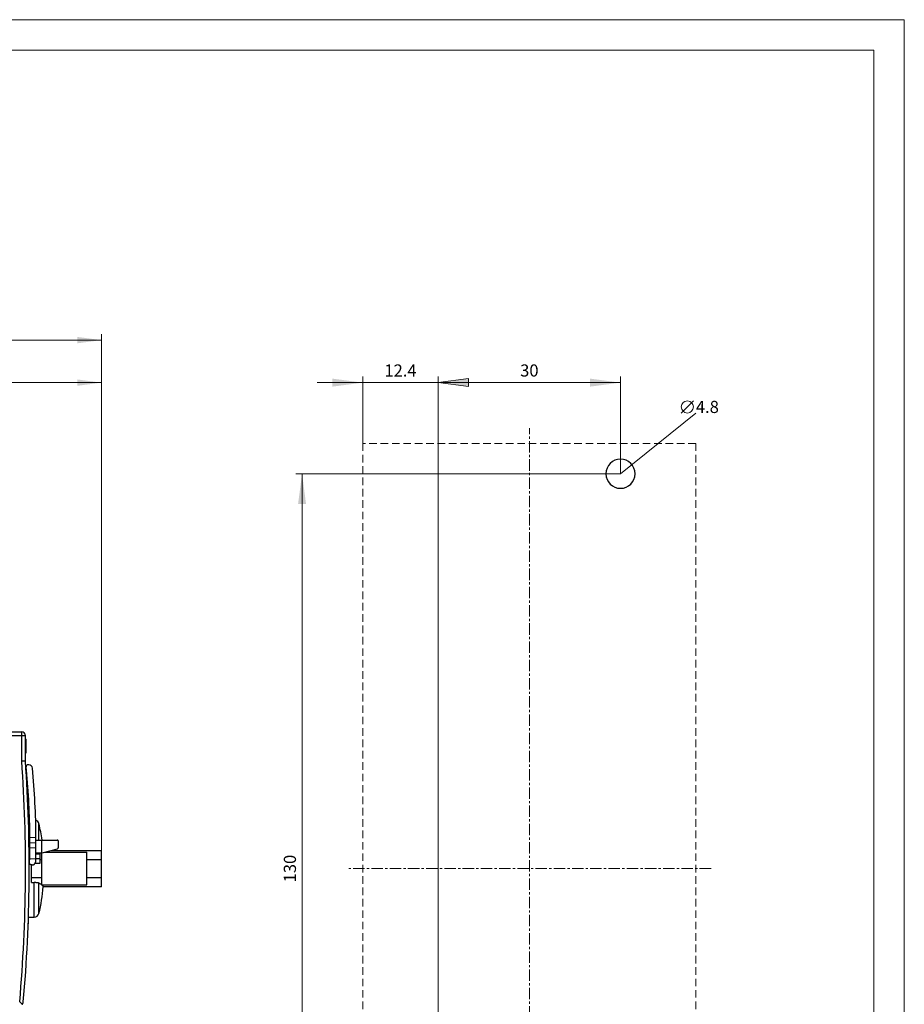
# Model space of a CAD drawing. Extents: x 0 to 420, y 0 to 297.
# Drawn here: x 274 to 420, y 135 to 297 of the extents above; entities that cross this region are included whole.
import ezdxf
from ezdxf.enums import TextEntityAlignment as Align

# ---------------------------------------------------------------- set-up
doc = ezdxf.new("R2010")
doc.units = 0
doc.header["$LTSCALE"] = 5
doc.header["$MEASUREMENT"] = 0
doc.linetypes.add('CENTER', pattern=[0.6, 0.375, -0.075, 0.075, -0.075])
doc.linetypes.add('DASHED', pattern=[0.375, 0.25, -0.125])
for name, color, linetype in [('11000_LEFT', 7, 'CONTINUOUS'), ('11100_LEFT_DIM', 7, 'CONTINUOUS'), ('30000_DRILLING', 7, 'CONTINUOUS'), ('90000_FRAME', 7, 'CONTINUOUS')]:
    doc.layers.add(name, color=color, linetype=linetype)
doc.styles.get("Standard").update_dxf_attribs({"font": 'txt.shx'})

msp = doc.modelspace()

# ---------------------------------------------------------------- linework, layer by layer
at = {"layer": '11000_LEFT', "color": 7, "linetype": 'Continuous', "lineweight": 25}
for p, q in [((270.442909, 179.149), (275.370002, 179.149)), ((270.999992, 179.749001), (274.769996, 179.749001)), ((274.769996, 174.964731), (274.769996, 179.749001)), ((275.370002, 174.986055), (275.370002, 179.149)), ((275.370018, 178.534803), (275.499992, 178.534803)), ((275.370018, 178.48628), (275.499992, 178.48628)), ((275.499992, 176.31282), (275.499992, 178.534803)), ((275.370018, 178.14987), (275.499992, 178.14987)), ((275.370018, 177.615936), (275.499992, 177.615936)), ((275.370018, 177.274897), (275.499992, 177.274897)), ((275.370018, 177.046509), (275.499992, 177.046509)), ((275.370018, 176.889107), (275.499992, 176.889107)), ((275.370018, 176.833553), (275.499992, 176.833553)), ((275.370018, 176.395294), (275.499992, 176.395294)), ((275.370018, 176.31282), (275.499992, 176.31282)), ((274.769996, 174.964731), (274.796989, 174.965691)), ((274.796989, 174.965691), (274.82389, 174.966646)), ((274.82389, 174.966646), (274.850654, 174.967598)), ((274.850654, 174.967598), (274.877235, 174.968544)), ((274.877235, 174.968544), (274.903572, 174.969481)), ((274.903572, 174.969481), (274.929649, 174.970407)), ((274.929649, 174.970407), (274.955421, 174.971323)), ((274.955421, 174.971323), (274.980842, 174.972227)), ((274.980842, 174.972227), (275.005882, 174.973116)), ((275.005882, 174.973116), (275.030433, 174.973989)), ((275.030433, 174.973989), (275.05442, 174.974842)), ((275.05442, 174.974842), (275.077812, 174.975674)), ((275.077812, 174.975674), (275.100578, 174.976482)), ((275.100578, 174.976482), (275.122657, 174.977266)), ((275.122657, 174.977266), (275.14405, 174.978027)), ((275.14405, 174.978027), (275.164711, 174.978762)), ((275.164711, 174.978762), (275.184608, 174.979467)), ((275.184608, 174.979467), (275.203697, 174.980146)), ((275.203697, 174.980146), (275.221885, 174.980793)), ((275.221885, 174.980793), (275.239128, 174.981405)), ((275.239128, 174.981405), (275.255424, 174.981985)), ((275.255424, 174.981985), (275.270729, 174.982529)), ((275.270729, 174.982529), (275.285041, 174.983036)), ((275.285041, 174.983036), (275.298316, 174.983509)), ((275.298316, 174.983509), (275.310539, 174.983942)), ((275.310539, 174.983942), (275.321693, 174.984339)), ((275.321693, 174.984339), (275.331748, 174.984695)), ((275.331748, 174.984695), (275.340644, 174.985012)), ((275.340644, 174.985012), (275.348381, 174.985287)), ((275.348381, 174.985287), (275.354957, 174.985519)), ((275.354957, 174.985519), (275.360359, 174.985712)), ((275.360359, 174.985712), (275.364555, 174.985861)), ((275.364555, 174.985861), (275.367576, 174.985968)), ((275.367576, 174.985968), (275.369392, 174.986032)), ((275.369392, 174.986032), (275.370002, 174.986055)), ((275.547355, 173.448679), (275.490989, 174.004736)), ((275.958564, 174.325209), (275.807777, 174.334433)), ((275.871971, 165.249), (276.06501, 165.249)), ((277.599998, 161.986693), (277.599998, 164.649)), ((276.113792, 162.33048), (276.113517, 162.386508)), ((277.113822, 162.325326), (276.113517, 162.386508)), ((276.114036, 162.273726), (276.113792, 162.33048)), ((276.11425, 162.216612), (276.114036, 162.273726)), ((276.114448, 162.159504), (276.11425, 162.216612)), ((276.114616, 162.102768), (276.114448, 162.159504)), ((276.114753, 162.046771), (276.114616, 162.102768)), ((277.114067, 162.2693), (277.113822, 162.325326)), ((277.11428, 162.212547), (277.114067, 162.2693)), ((277.114463, 162.155434), (277.11428, 162.212547)), ((277.114631, 162.098328), (277.114463, 162.155434)), ((277.114769, 162.041594), (277.114631, 162.098328)), ((275.955818, 161.949), (276.114936, 161.949)), ((276.109779, 160.654438), (276.110237, 160.705298)), ((277.109245, 160.593309), (276.109779, 160.654438)), ((276.110237, 160.705298), (276.110694, 160.756784)), ((276.110694, 160.756784), (276.111122, 160.808622)), ((276.111122, 160.808622), (276.111534, 160.860536)), ((276.111534, 160.860536), (276.111915, 160.912253)), ((276.111915, 160.912253), (276.112281, 160.963498)), ((276.112281, 160.963498), (276.112602, 161.013995)), ((276.112602, 161.013995), (276.112907, 161.063474)), ((276.112907, 161.063474), (276.113197, 161.111704)), ((276.113197, 161.111704), (276.113441, 161.158498)), ((276.113441, 161.158498), (276.11367, 161.203671)), ((276.11367, 161.203671), (276.113868, 161.247036)), ((276.113868, 161.247036), (276.114036, 161.288407)), ((276.114036, 161.288407), (276.114204, 161.327599)), ((276.114204, 161.327599), (276.114326, 161.364426)), ((276.114326, 161.364426), (276.114448, 161.399392)), ((276.114448, 161.399392), (276.114555, 161.432875)), ((276.114555, 161.432875), (276.114631, 161.464672)), ((276.114631, 161.464672), (276.114707, 161.4948)), ((276.114707, 161.494898), (276.114769, 161.523349)), ((277.114555, 161.433646), (276.114707, 161.4948)), ((276.11486, 161.991879), (276.114753, 162.046771)), ((276.114769, 161.523349), (276.114845, 161.55454)), ((276.114845, 161.55454), (276.114891, 161.588198)), ((276.114952, 161.938423), (276.11486, 161.991879)), ((276.114891, 161.588198), (276.114952, 161.624051)), ((276.114997, 161.886662), (276.114952, 161.938423)), ((276.114952, 161.624051), (276.114997, 161.661826)), ((276.115043, 161.836843), (276.114997, 161.886662)), ((276.114997, 161.661826), (276.115028, 161.701523)), ((276.115028, 161.701523), (276.115043, 161.744026)), ((276.115043, 161.744026), (276.115043, 161.836843)), ((277.109245, 160.593309), (277.109718, 160.644167)), ((277.109718, 160.644167), (277.110191, 160.695652)), ((277.110191, 160.695652), (277.110649, 160.747488)), ((277.110649, 160.747488), (277.111076, 160.799402)), ((277.111076, 160.799402), (277.111488, 160.851118)), ((277.111488, 160.851118), (277.111869, 160.902361)), ((277.111869, 160.902361), (277.11222, 160.952857)), ((277.11222, 160.952857), (277.112556, 161.002334)), ((277.112556, 161.002334), (277.112846, 161.050563)), ((277.112846, 161.050563), (277.113121, 161.097356)), ((277.113121, 161.097356), (277.113365, 161.142528)), ((277.113365, 161.142528), (277.113594, 161.185891)), ((277.113594, 161.185891), (277.113792, 161.227261)), ((277.113792, 161.227261), (277.11396, 161.266452)), ((277.11396, 161.266452), (277.114112, 161.303278)), ((277.114112, 161.303278), (277.11425, 161.338243)), ((277.11425, 161.338243), (277.114357, 161.371725)), ((277.114357, 161.371725), (277.114463, 161.40352)), ((277.114463, 161.40352), (277.114555, 161.433646)), ((277.114555, 161.433646), (277.114631, 161.462195)), ((277.114631, 161.462195), (277.114707, 161.493385)), ((277.114707, 161.493385), (277.114784, 161.527041)), ((277.114875, 161.985598), (277.114769, 162.041594)), ((277.114784, 161.527041), (277.11486, 161.562892)), ((277.11486, 161.562892), (277.114921, 161.600666)), ((277.114952, 161.930707), (277.114875, 161.985598)), ((277.114921, 161.600666), (277.114967, 161.640361)), ((277.114936, 161.949), (280.60604, 161.949)), ((277.115013, 161.877252), (277.114952, 161.930707)), ((277.114967, 161.640361), (277.115013, 161.682862)), ((277.115043, 161.825493), (277.115013, 161.877252)), ((277.115013, 161.682862), (277.115043, 161.72805)), ((277.115043, 161.72805), (277.115043, 161.825493)), ((278.057533, 159.849), (278.057533, 161.949)), ((278.156044, 159.849), (280.657814, 160.519346)), ((280.655509, 161.943075), (280.60604, 161.949)), ((280.698448, 161.926505), (280.655509, 161.943075)), ((280.657676, 160.519024), (280.699989, 160.535842)), ((280.734031, 161.902689), (280.698448, 161.926505)), ((280.699989, 160.535842), (280.735023, 160.559669)), ((280.761558, 161.874692), (280.734031, 161.902689)), ((280.735023, 160.559669), (280.762107, 160.587459)), ((280.780967, 161.845963), (280.761558, 161.874692)), ((280.762107, 160.587459), (280.781211, 160.615999)), ((280.792366, 161.821757), (280.780967, 161.845963)), ((280.781211, 160.615999), (280.792411, 160.639922)), ((280.796073, 161.811368), (280.792366, 161.821757)), ((280.792411, 160.639922), (280.796073, 160.650162)), ((280.796073, 160.650162), (280.796073, 161.811368)), ((275.986473, 159.849), (276.09954, 159.849)), ((275.987998, 159.699), (276.097038, 159.699)), ((275.99456, 158.899), (276.080528, 158.899)), ((276.078849, 158.830257), (276.079826, 158.870451)), ((277.078636, 158.809362), (276.079826, 158.870451)), ((277.080802, 158.899), (277.799995, 158.899)), ((277.09719, 159.699), (277.799995, 159.699)), ((277.099662, 159.849), (278.057533, 159.849)), ((277.599998, 159.699), (277.599998, 159.848995)), ((277.679405, 159.699013), (277.721107, 159.725581)), ((277.721107, 159.725581), (277.761329, 159.751529)), ((277.761329, 159.751529), (277.800102, 159.776854)), ((277.799995, 158.149), (277.799995, 159.699)), ((277.800102, 159.776854), (277.837425, 159.801551)), ((277.837425, 159.801551), (277.873252, 159.825608)), ((277.873252, 159.825608), (277.9076, 159.849014)), ((278.057533, 159.849), (278.156044, 159.849)), ((278.099998, 154.549), (278.099998, 159.849)), ((278.529228, 159.949), (285.499992, 159.949)), ((279.65232, 160.24884), (287.900001, 160.24884)), ((285.499992, 154.549), (285.499992, 159.949)), ((287.900001, 154.24884), (287.900001, 160.24884)), ((275.998374, 158.149), (276.06034, 158.149)), ((276.060508, 158.15949), (276.061363, 158.188316)), ((276.06089, 158.13281), (276.060508, 158.15949)), ((276.063331, 158.108171), (276.06089, 158.13281)), ((276.061363, 158.188316), (276.062278, 158.21865)), ((276.062278, 158.21865), (276.063209, 158.250406)), ((276.063209, 158.250406), (276.06417, 158.283493)), ((276.067512, 158.084755), (276.063331, 158.108171)), ((276.06417, 158.283493), (276.065162, 158.317818)), ((276.065162, 158.317818), (276.066185, 158.353288)), ((276.066185, 158.353288), (276.067222, 158.389812)), ((276.067222, 158.389812), (276.068275, 158.427296)), ((276.07328, 158.062499), (276.067512, 158.084755)), ((276.068275, 158.427296), (276.069343, 158.465649)), ((276.069343, 158.465649), (276.070411, 158.504778)), ((276.070411, 158.504778), (276.071495, 158.54457)), ((276.071495, 158.54457), (276.072563, 158.584891)), ((276.072563, 158.584891), (276.073646, 158.625603)), ((276.080528, 158.041399), (276.07328, 158.062499)), ((276.073646, 158.625603), (276.074714, 158.66657)), ((276.074714, 158.66657), (276.075767, 158.707655)), ((276.075767, 158.707655), (276.076805, 158.748723)), ((276.076805, 158.748723), (276.077842, 158.789636)), ((276.077842, 158.789636), (276.078849, 158.830257)), ((276.089118, 158.021453), (276.080528, 158.041399)), ((276.098899, 158.00266), (276.089118, 158.021453)), ((276.109779, 157.985017), (276.098899, 158.00266)), ((276.121589, 157.968522), (276.109779, 157.985017)), ((276.134223, 157.953173), (276.121589, 157.968522)), ((276.147544, 157.938968), (276.134223, 157.953173)), ((276.16143, 157.925905), (276.147544, 157.938968)), ((276.175788, 157.91397), (276.16143, 157.925905)), ((276.190589, 157.903141), (276.175788, 157.91397)), ((276.205726, 157.893411), (276.190589, 157.903141)), ((276.221061, 157.884776), (276.205726, 157.893411)), ((276.236488, 157.87723), (276.221061, 157.884776)), ((276.251853, 157.870767), (276.236488, 157.87723)), ((276.26699, 157.86536), (276.251853, 157.870767)), ((276.281593, 157.860981), (276.26699, 157.86536)), ((276.295234, 157.857611), (276.281593, 157.860981)), ((276.306617, 157.855309), (276.295234, 157.857611)), ((276.311958, 157.854385), (276.306617, 157.855309)), ((276.400001, 157.849), (276.311958, 157.854385)), ((276.449409, 157.847388), (276.400001, 157.849)), ((276.400001, 154.940545), (276.400001, 157.848994)), ((276.478523, 157.847143), (276.449409, 157.847388)), ((276.478523, 157.847143), (276.505012, 157.848146)), ((276.505012, 157.848146), (276.53263, 157.850455)), ((276.53263, 157.850455), (276.562141, 157.85435)), ((276.562141, 157.85435), (276.593223, 157.860078)), ((276.593223, 157.860078), (276.625618, 157.867876)), ((276.625618, 157.867876), (276.659141, 157.878099)), ((276.659141, 157.878099), (276.693504, 157.890896)), ((276.693504, 157.890896), (276.728233, 157.906273)), ((276.728233, 157.906273), (276.762901, 157.924241)), ((276.762901, 157.924241), (276.797035, 157.944806)), ((276.797035, 157.944806), (276.830177, 157.967977)), ((276.830177, 157.967977), (276.862419, 157.994124)), ((276.862419, 157.994124), (276.894142, 158.023834)), ((276.894142, 158.023834), (276.924766, 158.057042)), ((276.924766, 158.057042), (276.953773, 158.09367)), ((276.953773, 158.09367), (276.980598, 158.133641)), ((276.980598, 158.133641), (277.004676, 158.176873)), ((276.989707, 158.149), (277.799995, 158.149)), ((277.004676, 158.176873), (277.02552, 158.223124)), ((277.02552, 158.223124), (277.042732, 158.271997)), ((277.042732, 158.271997), (277.055931, 158.323092)), ((277.055931, 158.323092), (277.064735, 158.376006)), ((277.064735, 158.376006), (277.068748, 158.430485)), ((277.068748, 158.430485), (277.069679, 158.464039)), ((277.069679, 158.464039), (277.070594, 158.498022)), ((277.070594, 158.498022), (277.071525, 158.532349)), ((277.071525, 158.532349), (277.072441, 158.566937)), ((277.072441, 158.566937), (277.073356, 158.601703)), ((277.073356, 158.601703), (277.074272, 158.636564)), ((277.074272, 158.636564), (277.075172, 158.671435)), ((277.075172, 158.671435), (277.076057, 158.706234)), ((277.076057, 158.706234), (277.076927, 158.740878)), ((277.076927, 158.740878), (277.077796, 158.775281)), ((277.077796, 158.775281), (277.078636, 158.809362)), ((277.799995, 158.719309), (278.099998, 158.719309)), ((285.499992, 158.719309), (287.900001, 158.719309)), ((276.400001, 155.783264), (278.099998, 155.783264)), ((276.400001, 155.783111), (278.099998, 155.783111)), ((285.499992, 155.783264), (287.900001, 155.783264)), ((285.499992, 155.783111), (287.900001, 155.783111)), ((276.400001, 154.940545), (276.799995, 154.940545)), ((276.858451, 154.939998), (276.799995, 154.940545)), ((276.799995, 149.249), (276.799995, 154.940545)), ((276.916282, 154.938833), (276.858451, 154.939998)), ((276.973289, 154.937063), (276.916282, 154.938833)), ((277.029289, 154.934701), (276.973289, 154.937063)), ((277.084098, 154.93176), (277.029289, 154.934701)), ((277.137367, 154.928265), (277.084098, 154.93176)), ((277.188621, 154.924263), (277.137367, 154.928265)), ((277.237739, 154.919781), (277.188621, 154.924263)), ((277.284568, 154.914848), (277.237739, 154.919781)), ((277.329017, 154.909493), (277.284568, 154.914848)), ((277.370948, 154.903744), (277.329017, 154.909493)), ((277.410118, 154.897654), (277.370948, 154.903744)), ((277.446373, 154.891262), (277.410118, 154.897654)), ((277.479698, 154.8846), (277.446373, 154.891262)), ((277.510017, 154.877697), (277.479698, 154.8846)), ((277.537239, 154.870598), (277.510017, 154.877697)), ((277.561317, 154.863336), (277.537239, 154.870598)), ((277.582237, 154.855938), (277.561317, 154.863336)), ((277.599998, 154.848432), (277.582237, 154.855938)), ((277.755073, 154.750186), (277.599998, 154.848432)), ((277.599998, 149.849), (277.599998, 154.848432)), ((277.890373, 154.660413), (277.755073, 154.750186)), ((278.006156, 154.579177), (277.890373, 154.660413)), ((278.102699, 154.506544), (278.006156, 154.579177)), ((278.099998, 154.549), (285.499992, 154.549)), ((278.180244, 154.442581), (278.102699, 154.506544)), ((278.238975, 154.387562), (278.180244, 154.442581)), ((278.279441, 154.341634), (278.238975, 154.387562)), ((278.302482, 154.304854), (278.279441, 154.341634)), ((278.308815, 154.277291), (278.302482, 154.304854)), ((287.900001, 154.24884), (278.306465, 154.248841)), ((275.896278, 150.049), (275.900001, 150.049)), ((275.900001, 148.349), (275.900001, 150.179095)), ((275.900016, 149.249), (276.799995, 149.249)), ((275.852012, 148.649), (275.900001, 148.649)), ((274.476066, 135.305916), (274.436607, 135.349001)), ((274.515419, 135.262926), (274.476066, 135.305916)), ((274.554603, 135.220114), (274.515419, 135.262926)), ((274.593452, 135.177662), (274.554603, 135.220114)), ((274.631797, 135.135765), (274.593452, 135.177662)), ((274.669456, 135.094614), (274.631797, 135.135765)), ((274.706275, 135.054361), (274.669456, 135.094614)), ((274.742179, 135.015112), (274.706275, 135.054361)), ((274.776893, 134.977154), (274.742179, 135.015112)), ((274.810127, 134.940794), (274.776893, 134.977154)), ((274.841636, 134.906336), (274.810127, 134.940794)), ((274.841636, 134.906336), (274.872612, 134.936811)), ((274.872612, 134.936811), (274.900733, 134.96875)), ((274.900733, 134.96875), (274.926002, 135.001886)), ((274.926002, 135.001886), (274.9486, 135.036144)), ((274.9486, 135.036144), (274.968544, 135.071421)), ((274.968544, 135.071421), (274.985908, 135.107569)), ((274.985908, 135.107569), (275.000663, 135.144434)), ((275.000663, 135.144434), (275.01287, 135.181866)), ((275.01287, 135.181866), (275.022514, 135.219713)), ((275.022514, 135.219713), (275.029655, 135.257866)), ((275.029655, 135.257866), (275.034294, 135.296314))]:
    msp.add_line(p, q, dxfattribs=at)
for centre, radius, start, end in [((274.769998, 179.149), 0.6, 0, 90.000175), ((25.999998, 157.249), 249.4, 354.962327, 4.073345), ((25.999998, 157.249), 250, 354.962327, 4.068452), ((275.789462, 174.034991), 0.300001, 86.499966, 185.788177), ((155.915048, 161.780292), 120.200003, 0.288966, 5.570747), ((275.921935, 173.726329), 0.6, 5.684647, 86.499962), ((155.915049, 161.780292), 121.200002, 0.257659, 5.684757), ((276.778288, 164.38672), 0.862554, 17.702483, 70.456883), ((249.26143, 157.842128), 29.144604, 8.099059, 13.506468), ((155.915048, 161.780292), 120.200003, 358.61283, 359.463331), ((155.915049, 161.780292), 121.200002, 358.595389, 359.43886), ((249.26143, 156.655872), 29.144604, 346.493531, 355.319024), ((276.778288, 150.11128), 0.862554, 271.442065, 342.297526), ((275.499998, 148.349), 0.4, 326.503921, 0)]:
    msp.add_arc(centre, radius, start, end, dxfattribs=at)
at = {"layer": '11100_LEFT_DIM', "color": 7, "linetype": 'Continuous', "lineweight": 13}
for p, q in [((287.899998, 245.25), (287.899998, 160.15)), ((138.599998, 244.25), (287.899998, 244.25)), ((143.599998, 237.25), (287.899998, 237.25)), ((287.899998, 238.25), (287.899998, 227.25))]:
    msp.add_line(p, q, dxfattribs=at)
for points in [[(283.899998, 243.72339), (287.899998, 244.25), (283.899998, 244.77661), (287.899998, 244.25)], [(283.899998, 236.72339), (287.899998, 237.25), (283.899998, 237.77661), (287.899998, 237.25)]]:
    msp.add_solid(points, dxfattribs=at)
at = {"layer": '30000_DRILLING', "color": 7, "linetype": 'Continuous', "lineweight": 13}
for p, q in [((350.800001, 237.25), (323.400001, 237.25)), ((330.900001, 227.25), (330.900001, 238.25)), ((343.300001, 92.25), (343.300001, 238.25)), ((343.300001, 238.25), (343.300001, 222.25)), ((348.300001, 237.908262), (343.300001, 237.25)), ((343.300001, 237.25), (373.300001, 237.25)), ((348.300001, 236.591738), (343.300001, 237.25)), ((348.300001, 236.591738), (348.300001, 237.908262)), ((373.300001, 238.25), (373.300001, 222.25)), ((383.300001, 232.25), (385.300001, 234.25)), ((373.300001, 222.25), (385.700001, 232.25)), ((319.900001, 222.25), (373.300001, 222.25)), ((320.900001, 92.25), (320.900001, 222.25))]:
    msp.add_line(p, q, dxfattribs=at)
at = {"layer": '30000_DRILLING', "color": 7, "linetype": 'CENTER', "lineweight": 13}
for p, q in [((358.300001, 84.75), (358.300001, 229.75)), ((388.200001, 157.25), (328.400001, 157.25))]:
    msp.add_line(p, q, dxfattribs=at)
at = {"layer": '30000_DRILLING', "color": 7, "linetype": 'DASHED', "lineweight": 13}
for p, q in [((385.700001, 227.25), (330.900001, 227.25)), ((330.900001, 227.25), (330.900001, 87.25)), ((385.700001, 87.25), (385.700001, 227.25))]:
    msp.add_line(p, q, dxfattribs=at)
at = {"layer": '30000_DRILLING', "color": 7, "linetype": 'Continuous', "lineweight": 13}
msp.add_circle((384.300001, 233.25), 1, dxfattribs=at)
at = {"layer": '30000_DRILLING', "color": 7, "linetype": 'Continuous', "lineweight": 25}
for start, end in [(90, 270), (270, 90)]:
    msp.add_arc((373.300001, 222.25), 2.4, start, end, dxfattribs=at)
at = {"layer": '30000_DRILLING', "color": 7, "linetype": 'Continuous', "lineweight": 13}
for points in [[(325.900001, 236.591738), (330.900001, 237.25), (325.900001, 237.908262), (330.900001, 237.25)], [(348.300001, 237.908262), (343.300001, 237.25), (348.300001, 236.591738), (343.300001, 237.25)], [(368.300001, 236.591738), (373.300001, 237.25), (368.300001, 237.908262), (373.300001, 237.25)], [(321.558263, 217.25), (320.900001, 222.25), (320.241739, 217.25), (320.900001, 222.25)]]:
    msp.add_solid(points, dxfattribs=at)
at = {"layer": '90000_FRAME', "color": 7, "linetype": 'Continuous', "lineweight": 13}
for p, q in [((420, 297), (0, 297)), ((420, 0), (420, 297)), ((415, 292), (5, 292)), ((415, 5), (415, 292))]:
    msp.add_line(p, q, dxfattribs=at)

# ---------------------------------------------------------------- texts
at = {"layer": '30000_DRILLING', "color": 7, "linetype": 'Continuous', "lineweight": 13}
for s, p in [('12.4', (337.100001, 238.25)), ('30', (358.300001, 238.25))]:
    msp.add_text(s, height=2, dxfattribs=at).set_placement(p, align=Align.CENTER)
msp.add_text('4.8', height=2, dxfattribs=at).set_placement((385.700001, 232.25))
msp.add_text('130', height=2, rotation=90, dxfattribs=at).set_placement((319.900001, 157.25), align=Align.CENTER)

doc.saveas('drawing.dxf')
